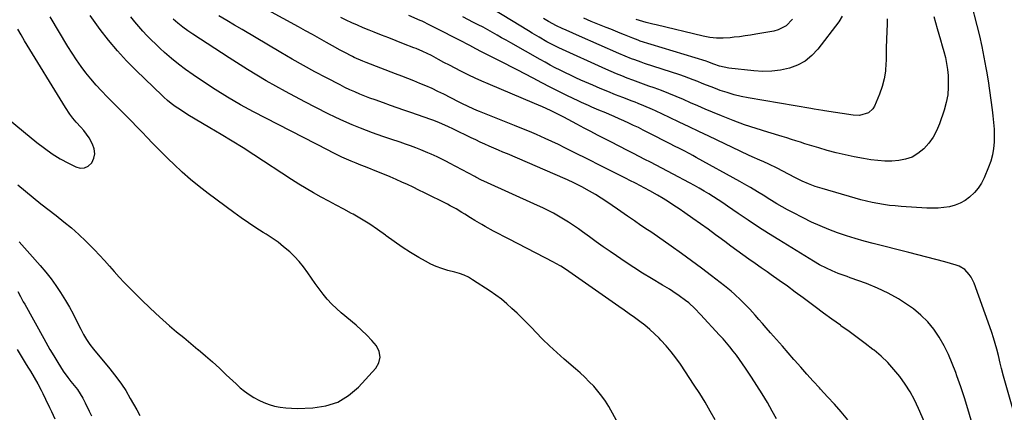
# Model space of a CAD drawing. Units: inches. Extents: x 1906047 to 1911380, y 469560 to 474936.
# Drawn here: x 1909802 to 1910318, y 471138 to 471343 of the extents above; entities that cross this region are included whole.
import ezdxf

# ---------------------------------------------------------------- set-up
doc = ezdxf.new("R2010")
doc.units = ezdxf.units.IN
doc.header["$MEASUREMENT"] = 0
doc.layers.add('7', color=7, linetype='Continuous')
doc.layers.add('8', color=7, linetype='Continuous')

msp = doc.modelspace()

# ---------------------------------------------------------------- linework, layer by layer
at = {"layer": '7', "color": 18}
for points in [[(1910300.64, 471351.86, 1946), (1910303.56, 471340.29, 1946), (1910304.89, 471334.76, 1946), (1910306.13, 471329.22, 1946), (1910307.25, 471323.66, 1946), (1910308.29, 471318.07, 1946), (1910308.59, 471316.3, 1946), (1910309.43, 471311.28, 1946), (1910310.21, 471306.25, 1946), (1910310.92, 471301.21, 1946), (1910311.58, 471296.16, 1946), (1910311.99, 471292.89, 1946), (1910312.33, 471289.47, 1946), (1910312.57, 471286.04, 1946), (1910312.66, 471282.61, 1946), (1910312.65, 471279.18, 1946), (1910312.37, 471275.78, 1946), (1910311.84, 471272.44, 1946), (1910310.92, 471269.18, 1946), (1910309.75, 471265.98, 1946), (1910307.39, 471260.5, 1946), (1910305.96, 471257.72, 1946), (1910304.29, 471255.11, 1946), (1910302.28, 471252.76, 1946), (1910299.8, 471250.37, 1946), (1910297.4, 471248.63, 1946), (1910294.86, 471247.17, 1946), (1910292.13, 471246.12, 1946), (1910289.27, 471245.35, 1946), (1910286.29, 471244.9, 1946), (1910283.31, 471244.61, 1946), (1910280.32, 471244.54, 1946), (1910277.31, 471244.62, 1946), (1910263.83, 471245.5, 1946), (1910260.78, 471245.75, 1946), (1910257.75, 471246.06, 1946), (1910254.72, 471246.48, 1946), (1910251.71, 471246.97, 1946), (1910248.71, 471247.56, 1946), (1910245.73, 471248.21, 1946), (1910242.77, 471248.95, 1946), (1910239.82, 471249.76, 1946), (1910222.47, 471254.8, 1946), (1910218.89, 471255.96, 1946), (1910215.37, 471257.25, 1946), (1910211.92, 471258.75, 1946), (1910208.54, 471260.39, 1946), (1910204.76, 471262.35, 1946), (1910201.85, 471263.89, 1946), (1910198.96, 471265.45, 1946), (1910194.54, 471267.64, 1946), (1910191.95, 471268.77, 1946), (1910189.89, 471269.65, 1946), (1910185.81, 471271.48, 1946), (1910183.78, 471272.43, 1946), (1910163.08, 471282.28, 1946), (1910157.91, 471284.74, 1946), (1910152.75, 471287.2, 1946), (1910147.59, 471289.67, 1946), (1910142.42, 471292.13, 1946), (1910135.05, 471295.65, 1946), (1910133.57, 471296.34, 1946), (1910129.05, 471298.26, 1946), (1910126, 471299.44, 1946), (1910124.48, 471300.03, 1946), (1910122.95, 471300.61, 1946), (1910118.04, 471302.48, 1946), (1910114.07, 471304.03, 1946), (1910110.11, 471305.61, 1946), (1910106.18, 471307.26, 1946), (1910102.26, 471308.94, 1946), (1910096.03, 471311.68, 1946), (1910093.29, 471312.91, 1946), (1910090.57, 471314.16, 1946), (1910087.86, 471315.46, 1946), (1910085.16, 471316.78, 1946), (1910082.49, 471318.15, 1946), (1910079.83, 471319.54, 1946), (1910077.19, 471320.98, 1946), (1910074.57, 471322.44, 1946), (1910059.32, 471331.11, 1946), (1910056.89, 471332.49, 1946), (1910054.45, 471333.86, 1946), (1910052.02, 471335.24, 1946), (1910049.58, 471336.61, 1946), (1910047.14, 471337.96, 1946), (1910044.68, 471339.3, 1946), (1910042.21, 471340.61, 1946), (1910039.73, 471341.9, 1946), (1910034.11, 471344.78, 1946)], [(1910281.04, 471344.89, 1948), (1910282.79, 471338.76, 1948), (1910283.67, 471335.71, 1948), (1910284.54, 471332.67, 1948), (1910285.42, 471329.62, 1948), (1910286.3, 471326.57, 1948), (1910287.08, 471323.5, 1948), (1910287.72, 471320.42, 1948), (1910288.16, 471317.29, 1948), (1910288.45, 471314.14, 1948), (1910288.58, 471312.15, 1948), (1910288.59, 471308.02, 1948), (1910288.28, 471303.93, 1948), (1910287.5, 471299.9, 1948), (1910286.41, 471295.92, 1948), (1910283.98, 471288.73, 1948), (1910282.47, 471285.14, 1948), (1910280.65, 471281.75, 1948), (1910278.36, 471278.64, 1948), (1910275.77, 471275.73, 1948), (1910272.6, 471273.16, 1948), (1910269.58, 471271.36, 1948), (1910266.25, 471270.21, 1948), (1910262.73, 471269.5, 1948), (1910259.05, 471269.28, 1948), (1910255.37, 471269.26, 1948), (1910251.71, 471269.52, 1948), (1910248.04, 471269.98, 1948), (1910244.08, 471270.63, 1948), (1910239.31, 471271.5, 1948), (1910234.57, 471272.48, 1948), (1910229.86, 471273.61, 1948), (1910225.17, 471274.86, 1948), (1910220.65, 471276.14, 1948), (1910218.25, 471276.84, 1948), (1910215.85, 471277.56, 1948), (1910213.47, 471278.31, 1948), (1910211.09, 471279.08, 1948), (1910208.71, 471279.86, 1948), (1910206.33, 471280.62, 1948), (1910203.94, 471281.36, 1948), (1910201.55, 471282.09, 1948), (1910194.01, 471284.33, 1948), (1910187.88, 471286.25, 1948), (1910181.79, 471288.3, 1948), (1910175.76, 471290.54, 1948), (1910169.78, 471292.9, 1948), (1910164.95, 471294.9, 1948), (1910161.13, 471296.5, 1948), (1910157.32, 471298.11, 1948), (1910153.53, 471299.76, 1948), (1910149.75, 471301.43, 1948), (1910145.95, 471303.07, 1948), (1910142.13, 471304.65, 1948), (1910138.28, 471306.14, 1948), (1910134.4, 471307.57, 1948), (1910131.69, 471308.53, 1948), (1910128.84, 471309.55, 1948), (1910126, 471310.58, 1948), (1910123.16, 471311.64, 1948), (1910120.32, 471312.71, 1948), (1910117.5, 471313.81, 1948), (1910114.69, 471314.95, 1948), (1910111.91, 471316.14, 1948), (1910109.14, 471317.36, 1948), (1910084.5, 471328.5, 1948), (1910083.69, 471328.87, 1948), (1910081.26, 471330.05, 1948), (1910078.88, 471331.31, 1948), (1910078.1, 471331.75, 1948), (1910074.08, 471334.09, 1948), (1910070.38, 471336.27, 1948), (1910068.54, 471337.38, 1948), (1910045.74, 471351.2, 1948)], [(1910115.56, 471131.84, 1932), (1910110.56, 471140.65, 1932), (1910108.82, 471143.48, 1932), (1910106.96, 471146.21, 1932), (1910104.9, 471148.8, 1932), (1910102.72, 471151.3, 1932), (1910100.41, 471153.69, 1932), (1910098.04, 471156.03, 1932), (1910095.6, 471158.29, 1932), (1910093.11, 471160.5, 1932), (1910087.23, 471165.54, 1932), (1910083.38, 471168.95, 1932), (1910079.59, 471172.43, 1932), (1910075.92, 471176.02, 1932), (1910072.32, 471179.69, 1932), (1910070.27, 471181.83, 1932), (1910067.72, 471184.46, 1932), (1910065.14, 471187.05, 1932), (1910062.52, 471189.6, 1932), (1910059.86, 471192.12, 1932), (1910057.12, 471194.54, 1932), (1910054.31, 471196.86, 1932), (1910051.37, 471199.04, 1932), (1910048.37, 471201.11, 1932), (1910039.17, 471207.1, 1932), (1910037.01, 471208.37, 1932), (1910034.73, 471209.42, 1932), (1910032.37, 471210.29, 1932), (1910029.97, 471211, 1932), (1910026.2, 471211.98, 1932), (1910023.15, 471212.91, 1932), (1910020.17, 471214, 1932), (1910017.28, 471215.32, 1932), (1910014.46, 471216.8, 1932), (1910011.09, 471218.75, 1932), (1910006.69, 471221.41, 1932), (1910002.36, 471224.18, 1932), (1909998.14, 471227.12, 1932), (1909993.99, 471230.16, 1932), (1909993.52, 471230.52, 1932), (1909989.45, 471233.47, 1932), (1909985.3, 471236.29, 1932), (1909981.01, 471238.91, 1932), (1909976.64, 471241.39, 1932), (1909975.72, 471241.88, 1932), (1909971.74, 471244.01, 1932), (1909967.77, 471246.15, 1932), (1909963.79, 471248.28, 1932), (1909959.82, 471250.42, 1932), (1909955.87, 471252.61, 1932), (1909951.97, 471254.86, 1932), (1909948.12, 471257.21, 1932), (1909944.31, 471259.62, 1932), (1909924.58, 471272.49, 1932), (1909918.88, 471276.14, 1932), (1909913.15, 471279.74, 1932), (1909907.36, 471283.24, 1932), (1909901.53, 471286.68, 1932), (1909893.76, 471291.19, 1932), (1909889.86, 471293.54, 1932), (1909886.05, 471296.02, 1932), (1909883.36, 471297.85, 1932), (1909881.28, 471299.4, 1932), (1909879.28, 471301.04, 1932), (1909877.34, 471302.77, 1932), (1909876.4, 471303.66, 1932), (1909862.82, 471316.74, 1932), (1909857.81, 471321.81, 1932), (1909852.98, 471327.05, 1932), (1909848.43, 471332.52, 1932), (1909844.06, 471338.15, 1932), (1909838.66, 471345.5, 1932)], [(1910235.88, 471133.81, 1938), (1910232.41, 471137.87, 1938), (1910228.9, 471141.88, 1938), (1910225.32, 471145.84, 1938), (1910221.69, 471149.75, 1938), (1910221.08, 471150.41, 1938), (1910217.75, 471153.99, 1938), (1910214.46, 471157.6, 1938), (1910211.21, 471161.26, 1938), (1910208, 471164.94, 1938), (1910207.71, 471165.28, 1938), (1910204.66, 471168.82, 1938), (1910201.61, 471172.34, 1938), (1910198.54, 471175.86, 1938), (1910195.47, 471179.37, 1938), (1910193.16, 471182, 1938), (1910191.23, 471184.18, 1938), (1910189.29, 471186.35, 1938), (1910187.33, 471188.51, 1938), (1910184.48, 471191.62, 1938), (1910182.93, 471193.27, 1938), (1910179.77, 471196.47, 1938), (1910176.49, 471199.57, 1938), (1910174.8, 471201.06, 1938), (1910171.3, 471203.89, 1938), (1910164.39, 471209.19, 1938), (1910159.19, 471213.12, 1938), (1910153.96, 471217.01, 1938), (1910148.69, 471220.84, 1938), (1910143.39, 471224.63, 1938), (1910136.14, 471229.73, 1938), (1910132.71, 471232.11, 1938), (1910130.98, 471233.27, 1938), (1910127.49, 471235.56, 1938), (1910124.04, 471237.9, 1938), (1910120.43, 471240.42, 1938), (1910116.9, 471242.9, 1938), (1910115.13, 471244.14, 1938), (1910112.47, 471245.99, 1938), (1910109.56, 471247.96, 1938), (1910106.61, 471249.87, 1938), (1910103.61, 471251.68, 1938), (1910100.57, 471253.44, 1938), (1910096.55, 471255.68, 1938), (1910094.41, 471256.83, 1938), (1910092.24, 471257.9, 1938), (1910088.92, 471259.42, 1938), (1910087.81, 471259.91, 1938), (1910057.49, 471272.97, 1938), (1910055.11, 471274, 1938), (1910052.72, 471275.03, 1938), (1910050.34, 471276.07, 1938), (1910047.96, 471277.1, 1938), (1910045.58, 471278.16, 1938), (1910043.21, 471279.23, 1938), (1910040.86, 471280.33, 1938), (1910038.52, 471281.45, 1938), (1910029.24, 471285.96, 1938), (1910026.32, 471287.34, 1938), (1910021.88, 471289.31, 1938), (1910018.87, 471290.49, 1938), (1910017.35, 471291.04, 1938), (1910006.79, 471294.71, 1938), (1910003.23, 471295.95, 1938), (1909999.66, 471297.19, 1938), (1909996.1, 471298.44, 1938), (1909992.53, 471299.68, 1938), (1909988.1, 471301.25, 1938), (1909985.42, 471302.24, 1938), (1909982.76, 471303.27, 1938), (1909980.1, 471304.32, 1938), (1909977.47, 471305.43, 1938), (1909974.87, 471306.59, 1938), (1909972.29, 471307.82, 1938), (1909969.74, 471309.1, 1938), (1909962.62, 471312.78, 1938), (1909956.55, 471315.99, 1938), (1909950.53, 471319.27, 1938), (1909944.56, 471322.66, 1938), (1909938.63, 471326.11, 1938), (1909918.4, 471338.13, 1938), (1909914.37, 471340.51, 1938), (1909910.32, 471342.89, 1938), (1909906.27, 471345.25, 1938)], [(1910322.52, 471139.49, 1944), (1910317.47, 471156.63, 1944), (1910316.42, 471160.67, 1944), (1910315.84, 471163.38, 1944), (1910314.87, 471167.44, 1944), (1910314.02, 471170.71, 1944), (1910313.21, 471173.67, 1944), (1910312.34, 471176.62, 1944), (1910311.39, 471179.55, 1944), (1910310.39, 471182.46, 1944), (1910302.11, 471205.34, 1944), (1910300.61, 471208.48, 1944), (1910299.63, 471209.91, 1944), (1910297.25, 471212.44, 1944), (1910294.36, 471214.2, 1944), (1910292.73, 471214.8, 1944), (1910286.76, 471216.42, 1944), (1910282.07, 471217.68, 1944), (1910277.37, 471218.92, 1944), (1910272.66, 471220.14, 1944), (1910267.95, 471221.33, 1944), (1910249.29, 471226.01, 1944), (1910244.55, 471227.27, 1944), (1910239.84, 471228.62, 1944), (1910235.17, 471230.11, 1944), (1910230.52, 471231.7, 1944), (1910225.94, 471233.44, 1944), (1910221.4, 471235.29, 1944), (1910216.95, 471237.32, 1944), (1910212.54, 471239.47, 1944), (1910207.07, 471242.26, 1944), (1910204.24, 471243.76, 1944), (1910201.43, 471245.3, 1944), (1910198.67, 471246.91, 1944), (1910195.93, 471248.58, 1944), (1910194.21, 471249.66, 1944), (1910192.35, 471250.81, 1944), (1910188.64, 471253.11, 1944), (1910184.92, 471255.38, 1944), (1910183.04, 471256.49, 1944), (1910179.24, 471258.64, 1944), (1910156.36, 471271.21, 1944), (1910154.72, 471272.11, 1944), (1910153.08, 471272.99, 1944), (1910149.77, 471274.73, 1944), (1910148.12, 471275.58, 1944), (1910144.8, 471277.29, 1944), (1910143.14, 471278.14, 1944), (1910131.09, 471284.27, 1944), (1910128.61, 471285.52, 1944), (1910126.12, 471286.75, 1944), (1910123.62, 471287.96, 1944), (1910121.11, 471289.15, 1944), (1910118.59, 471290.31, 1944), (1910116.05, 471291.45, 1944), (1910113.51, 471292.55, 1944), (1910110.95, 471293.64, 1944), (1910109, 471294.45, 1944), (1910105.38, 471295.96, 1944), (1910101.77, 471297.5, 1944), (1910099.97, 471298.28, 1944), (1910096.4, 471299.91, 1944), (1910094.63, 471300.75, 1944), (1910089.04, 471303.48, 1944), (1910084.49, 471305.73, 1944), (1910079.96, 471307.99, 1944), (1910075.44, 471310.3, 1944), (1910070.93, 471312.63, 1944), (1910062.58, 471316.98, 1944), (1910059.48, 471318.59, 1944), (1910056.39, 471320.19, 1944), (1910053.28, 471321.78, 1944), (1910050.13, 471323.38, 1944), (1910047.05, 471324.95, 1944), (1910043.97, 471326.53, 1944), (1910040.89, 471328.11, 1944), (1910037.82, 471329.7, 1944), (1910032.3, 471332.56, 1944), (1910029.91, 471333.8, 1944), (1910027.51, 471335.04, 1944), (1910025.11, 471336.27, 1944), (1910022.72, 471337.5, 1944), (1910018.94, 471339.43, 1944), (1910015.83, 471340.97, 1944), (1910013.75, 471341.96, 1944), (1910012.7, 471342.44, 1944), (1910011.65, 471342.92, 1944), (1910005.86, 471345.52, 1944)], [(1910232.98, 471345.07, 1952), (1910231.23, 471342.12, 1952), (1910220.29, 471327.85, 1952), (1910217.13, 471324.48, 1952), (1910213.63, 471321.62, 1952), (1910209.63, 471319.5, 1952), (1910205.31, 471317.89, 1952), (1910200.68, 471316.95, 1952), (1910196.04, 471316.35, 1952), (1910191.35, 471316.25, 1952), (1910186.64, 471316.49, 1952), (1910173.54, 471317.89, 1952), (1910168.74, 471318.96, 1952), (1910165.64, 471320.09, 1952), (1910162.53, 471321.25, 1952), (1910161.74, 471321.5, 1952), (1910127.08, 471332.13, 1952), (1910125.95, 471332.5, 1952), (1910123.17, 471333.54, 1952), (1910118.91, 471335.29, 1952), (1910116.5, 471336.28, 1952), (1910114.1, 471337.27, 1952), (1910111.69, 471338.25, 1952), (1910109.28, 471339.22, 1952), (1910101.43, 471342.39, 1952), (1910097.45, 471344.05, 1952)], [(1910166.45, 471133.67, 1934), (1910163.85, 471138.33, 1934), (1910161.17, 471142.93, 1934), (1910158.35, 471147.45, 1934), (1910155.46, 471151.92, 1934), (1910148.17, 471162.82, 1934), (1910145.81, 471166.14, 1934), (1910143.34, 471169.37, 1934), (1910140.7, 471172.46, 1934), (1910137.95, 471175.46, 1934), (1910136.96, 471176.48, 1934), (1910134.56, 471178.83, 1934), (1910132.08, 471181.1, 1934), (1910129.5, 471183.23, 1934), (1910126.83, 471185.27, 1934), (1910124.11, 471187.24, 1934), (1910121.37, 471189.2, 1934), (1910118.63, 471191.15, 1934), (1910115.88, 471193.09, 1934), (1910091.49, 471210.2, 1934), (1910087.88, 471212.65, 1934), (1910085.42, 471214.21, 1934), (1910082.91, 471215.67, 1934), (1910081.62, 471216.35, 1934), (1910058.34, 471228.36, 1934), (1910055.64, 471229.76, 1934), (1910052.93, 471231.18, 1934), (1910050.24, 471232.61, 1934), (1910045.87, 471234.95, 1934), (1910044.03, 471235.96, 1934), (1910040.42, 471238.09, 1934), (1910038.07, 471239.57, 1934), (1910035.1, 471241.44, 1934), (1910033.61, 471242.36, 1934), (1910030.6, 471244.16, 1934), (1910027.54, 471245.84, 1934), (1910025.98, 471246.65, 1934), (1910014.08, 471252.61, 1934), (1910011.11, 471254.07, 1934), (1910008.13, 471255.51, 1934), (1910005.13, 471256.91, 1934), (1910002.12, 471258.29, 1934), (1909999.1, 471259.63, 1934), (1909996.06, 471260.94, 1934), (1909993, 471262.21, 1934), (1909989.94, 471263.46, 1934), (1909983.12, 471266.17, 1934), (1909980.62, 471267.17, 1934), (1909978.12, 471268.19, 1934), (1909975.64, 471269.23, 1934), (1909973.16, 471270.28, 1934), (1909970.7, 471271.38, 1934), (1909968.25, 471272.5, 1934), (1909965.83, 471273.68, 1934), (1909963.43, 471274.89, 1934), (1909924.42, 471295.08, 1934), (1909917.57, 471298.79, 1934), (1909910.81, 471302.65, 1934), (1909904.2, 471306.75, 1934), (1909897.68, 471311.02, 1934), (1909892.66, 471314.43, 1934), (1909888.78, 471317.18, 1934), (1909884.99, 471320.04, 1934), (1909881.31, 471323.06, 1934), (1909877.72, 471326.18, 1934), (1909875.44, 471328.24, 1934), (1909873.09, 471330.44, 1934), (1909870.78, 471332.69, 1934), (1909868.53, 471335, 1934), (1909866.34, 471337.36, 1934), (1909864.21, 471339.79, 1934), (1909862.14, 471342.25, 1934), (1909860.14, 471344.78, 1934)], [(1910198.59, 471134.32, 1936), (1910196.35, 471138.29, 1936), (1910193.74, 471142.82, 1936), (1910191.06, 471147.3, 1936), (1910188.28, 471151.72, 1936), (1910185.43, 471156.11, 1936), (1910182.29, 471160.84, 1936), (1910180.74, 471163.11, 1936), (1910179.16, 471165.36, 1936), (1910177.52, 471167.58, 1936), (1910175.84, 471169.76, 1936), (1910174.12, 471171.91, 1936), (1910172.36, 471174.02, 1936), (1910170.55, 471176.1, 1936), (1910168.7, 471178.14, 1936), (1910158.72, 471188.95, 1936), (1910155.74, 471191.99, 1936), (1910152.5, 471194.93, 1936), (1910150.91, 471196.25, 1936), (1910147.6, 471198.73, 1936), (1910144.14, 471201.01, 1936), (1910142.39, 471202.12, 1936), (1910138.85, 471204.27, 1936), (1910133.01, 471207.73, 1936), (1910128.33, 471210.57, 1936), (1910123.7, 471213.48, 1936), (1910119.13, 471216.48, 1936), (1910114.61, 471219.55, 1936), (1910111.32, 471221.83, 1936), (1910107.67, 471224.37, 1936), (1910104.05, 471226.94, 1936), (1910100.44, 471229.53, 1936), (1910096.84, 471232.14, 1936), (1910094.66, 471233.74, 1936), (1910092.14, 471235.52, 1936), (1910089.58, 471237.24, 1936), (1910086.95, 471238.86, 1936), (1910084.29, 471240.43, 1936), (1910081.58, 471241.91, 1936), (1910078.85, 471243.34, 1936), (1910076.07, 471244.69, 1936), (1910073.28, 471246, 1936), (1910045.18, 471258.68, 1936), (1910043.95, 471259.25, 1936), (1910040.92, 471260.79, 1936), (1910040.32, 471261.1, 1936), (1910027.15, 471268.13, 1936), (1910025.55, 471268.97, 1936), (1910022.34, 471270.61, 1936), (1910020.72, 471271.4, 1936), (1910017.46, 471272.92, 1936), (1910015.8, 471273.63, 1936), (1910012.12, 471275.12, 1936), (1910009.43, 471276.17, 1936), (1910006.74, 471277.18, 1936), (1910004.02, 471278.15, 1936), (1910001.29, 471279.09, 1936), (1909996.35, 471280.74, 1936), (1909992.75, 471281.93, 1936), (1909989.16, 471283.13, 1936), (1909986.79, 471284, 1936), (1909980.37, 471286.48, 1936), (1909976.01, 471288.24, 1936), (1909971.7, 471290.1, 1936), (1909967.44, 471292.08, 1936), (1909963.22, 471294.16, 1936), (1909951.19, 471300.33, 1936), (1909941.08, 471305.72, 1936), (1909931.09, 471311.31, 1936), (1909921.27, 471317.2, 1936), (1909911.58, 471323.31, 1936), (1909892.58, 471335.67, 1936), (1909889.88, 471337.52, 1936), (1909887.24, 471339.45, 1936), (1909884.7, 471341.5, 1936), (1909882.22, 471343.63, 1936)], [(1910300.58, 471133.6, 1942), (1910298.84, 471139.42, 1942), (1910297.03, 471145.21, 1942), (1910295.13, 471150.98, 1942), (1910293.16, 471156.72, 1942), (1910292.53, 471158.5, 1942), (1910290.69, 471163.27, 1942), (1910288.67, 471167.97, 1942), (1910286.37, 471172.53, 1942), (1910283.9, 471177.01, 1942), (1910281.05, 471181.21, 1942), (1910277.89, 471185.12, 1942), (1910274.26, 471188.59, 1942), (1910270.31, 471191.79, 1942), (1910267.71, 471193.64, 1942), (1910262.5, 471197.02, 1942), (1910257.13, 471200.11, 1942), (1910251.53, 471202.75, 1942), (1910245.77, 471205.08, 1942), (1910237.15, 471208.18, 1942), (1910235.58, 471208.74, 1942), (1910232.45, 471209.88, 1942), (1910230.88, 471210.45, 1942), (1910227.78, 471211.68, 1942), (1910224.75, 471213.08, 1942), (1910221.11, 471214.98, 1942), (1910217.89, 471216.85, 1942), (1910199.78, 471227.95, 1942), (1910194.4, 471231.31, 1942), (1910189.05, 471234.72, 1942), (1910183.75, 471238.22, 1942), (1910178.49, 471241.78, 1942), (1910172.84, 471245.67, 1942), (1910170.42, 471247.3, 1942), (1910167.99, 471248.91, 1942), (1910165.53, 471250.49, 1942), (1910163.06, 471252.04, 1942), (1910160.56, 471253.54, 1942), (1910158.05, 471255.01, 1942), (1910155.5, 471256.44, 1942), (1910152.94, 471257.82, 1942), (1910144.33, 471262.37, 1942), (1910141.36, 471263.94, 1942), (1910138.39, 471265.5, 1942), (1910135.41, 471267.05, 1942), (1910132.44, 471268.6, 1942), (1910129.46, 471270.15, 1942), (1910126.47, 471271.69, 1942), (1910123.49, 471273.22, 1942), (1910120.5, 471274.75, 1942), (1910111.66, 471279.28, 1942), (1910109.92, 471280.17, 1942), (1910108.17, 471281.07, 1942), (1910104.7, 471282.89, 1942), (1910101.23, 471284.72, 1942), (1910099.5, 471285.63, 1942), (1910097.77, 471286.55, 1942), (1910093.95, 471288.58, 1942), (1910091.65, 471289.79, 1942), (1910089.34, 471291, 1942), (1910087.03, 471292.19, 1942), (1910082.78, 471294.36, 1942), (1910080.06, 471295.7, 1942), (1910075.93, 471297.62, 1942), (1910071.76, 471299.43, 1942), (1910047.45, 471309.66, 1942), (1910044, 471311.16, 1942), (1910040.58, 471312.7, 1942), (1910037.19, 471314.31, 1942), (1910033.82, 471315.97, 1942), (1910033.04, 471316.37, 1942), (1910030.09, 471317.88, 1942), (1910027.14, 471319.4, 1942), (1910024.21, 471320.95, 1942), (1910021.28, 471322.52, 1942), (1910017.68, 471324.47, 1942), (1910015.42, 471325.63, 1942), (1910013.12, 471326.7, 1942), (1910009.6, 471328.18, 1942), (1910008.42, 471328.64, 1942), (1910003.04, 471330.72, 1942), (1909999.17, 471332.22, 1942), (1909995.3, 471333.74, 1942), (1909991.44, 471335.27, 1942), (1909987.58, 471336.81, 1942), (1909984.95, 471337.87, 1942), (1909981.94, 471339.11, 1942), (1909978.95, 471340.37, 1942), (1909975.97, 471341.68, 1942), (1909973.01, 471343.02, 1942), (1909970.07, 471344.4, 1942)], [(1910206.97, 471343.52, 1954), (1910203.55, 471340.16, 1954), (1910199.39, 471337.99, 1954), (1910197.07, 471337.35, 1954), (1910187.73, 471335.67, 1954), (1910184.9, 471335.2, 1954), (1910182.06, 471334.76, 1954), (1910179.22, 471334.39, 1954), (1910176.37, 471334.06, 1954), (1910174.18, 471333.82, 1954), (1910170.66, 471333.59, 1954), (1910167.14, 471333.63, 1954), (1910163.64, 471333.96, 1954), (1910160.18, 471334.62, 1954), (1910135.38, 471340.54, 1954), (1910133.63, 471340.97, 1954), (1910130.15, 471341.88, 1954), (1910128.41, 471342.36, 1954), (1910124.97, 471343.41, 1954)], [(1909781.54, 471302.88, 1928), (1909810.78, 471278.97, 1928), (1909814.74, 471275.94, 1928), (1909818.81, 471273.08, 1928), (1909823.05, 471270.49, 1928), (1909827.42, 471268.08, 1928), (1909831.19, 471266.15, 1928), (1909833.56, 471265.58, 1928), (1909835.77, 471265.64, 1928), (1909837.73, 471266.65, 1928), (1909839.53, 471268.29, 1928), (1909840.62, 471270.7, 1928), (1909841.15, 471273.13, 1928), (1909840.85, 471275.61, 1928), (1909840.01, 471278.11, 1928), (1909838.15, 471281.35, 1928), (1909835.35, 471285.26, 1928), (1909833.79, 471287.09, 1928), (1909831.45, 471289.67, 1928), (1909829.68, 471291.74, 1928), (1909828, 471293.88, 1928), (1909825.72, 471297.26, 1928), (1909804.33, 471332.29, 1928), (1909802.54, 471335.32, 1928), (1909800.79, 471338.39, 1928)], [(1909801.55, 471226.9, 1932), (1909804.32, 471223.75, 1932), (1909807.11, 471220.61, 1932), (1909812.59, 471214.49, 1932), (1909815.46, 471211.12, 1932), (1909818.22, 471207.65, 1932), (1909820.8, 471204.05, 1932), (1909823.26, 471200.35, 1932), (1909825.79, 471196.22, 1932), (1909827.82, 471192.73, 1932), (1909829.76, 471189.2, 1932), (1909831.62, 471185.62, 1932), (1909833.85, 471181.19, 1932), (1909835.3, 471178.44, 1932), (1909836.88, 471175.77, 1932), (1909838.61, 471173.19, 1932), (1909840.5, 471170.73, 1932), (1909848.99, 471160.47, 1932), (1909850.27, 471158.9, 1932), (1909852.78, 471155.73, 1932), (1909855.19, 471152.48, 1932), (1909857.41, 471149.11, 1932), (1909859.79, 471144.96, 1932), (1909861.46, 471141.99, 1932), (1909863.12, 471139.01, 1932), (1909864.76, 471136.03, 1932)], [(1909800.73, 471200.93, 1934), (1909802.21, 471198.26, 1934), (1909803.68, 471195.59, 1934), (1909804.42, 471194.25, 1934), (1909814.36, 471176.26, 1934), (1909815.44, 471174.34, 1934), (1909817.67, 471170.55, 1934), (1909819.73, 471167.22, 1934), (1909821.84, 471163.78, 1934), (1909823.21, 471161.47, 1934), (1909824.66, 471159.21, 1934), (1909826.99, 471155.93, 1934), (1909828.64, 471153.83, 1934), (1909830.38, 471151.71, 1934), (1909832.01, 471149.56, 1934), (1909833.53, 471147.34, 1934), (1909834.89, 471145.02, 1934), (1909836.14, 471142.62, 1934), (1909838.23, 471138.22, 1934), (1909839.36, 471135.79, 1934)], [(1909800.47, 471170.51, 1936), (1909802.03, 471167.9, 1936), (1909803.62, 471165.3, 1936), (1909805.23, 471162.71, 1936), (1909806.45, 471160.77, 1936), (1909807.45, 471159.15, 1936), (1909809.4, 471155.9, 1936), (1909811.28, 471152.59, 1936), (1909813.05, 471149.24, 1936), (1909813.91, 471147.54, 1936), (1909815.39, 471144.51, 1936), (1909817.45, 471140.19, 1936), (1909818.47, 471138.03, 1936), (1909820.21, 471134.26, 1936)]]:
    msp.add_polyline3d(points, dxfattribs=at)
at = {"layer": '8', "color": 18}
for points in [[(1910277.28, 471129.69, 1940), (1910272.9, 471139.75, 1940), (1910270.82, 471144.12, 1940), (1910268.54, 471148.37, 1940), (1910265.96, 471152.45, 1940), (1910263.19, 471156.42, 1940), (1910260.12, 471160.16, 1940), (1910256.88, 471163.72, 1940), (1910253.36, 471167.01, 1940), (1910249.66, 471170.13, 1940), (1910249.09, 471170.57, 1940), (1910244.95, 471173.74, 1940), (1910240.79, 471176.88, 1940), (1910236.58, 471179.96, 1940), (1910232.35, 471183.02, 1940), (1910232.02, 471183.25, 1940), (1910227.61, 471186.42, 1940), (1910223.23, 471189.61, 1940), (1910218.87, 471192.83, 1940), (1910214.53, 471196.08, 1940), (1910212.56, 471197.57, 1940), (1910208.41, 471200.67, 1940), (1910204.23, 471203.73, 1940), (1910200.02, 471206.75, 1940), (1910195.78, 471209.73, 1940), (1910193.7, 471211.18, 1940), (1910190.49, 471213.42, 1940), (1910187.28, 471215.67, 1940), (1910184.08, 471217.92, 1940), (1910180.89, 471220.18, 1940), (1910177.7, 471222.46, 1940), (1910174.53, 471224.75, 1940), (1910171.37, 471227.06, 1940), (1910168.23, 471229.39, 1940), (1910166.6, 471230.6, 1940), (1910162.63, 471233.53, 1940), (1910158.64, 471236.41, 1940), (1910154.61, 471239.25, 1940), (1910150.56, 471242.06, 1940), (1910147.46, 471244.18, 1940), (1910144.68, 471246.04, 1940), (1910141.88, 471247.85, 1940), (1910139.04, 471249.6, 1940), (1910136.17, 471251.31, 1940), (1910132.14, 471253.66, 1940), (1910129.5, 471255.13, 1940), (1910126.81, 471256.53, 1940), (1910125.01, 471257.44, 1940), (1910121.36, 471259.26, 1940), (1910120, 471259.95, 1940), (1910118.64, 471260.63, 1940), (1910104.74, 471267.59, 1940), (1910101.32, 471269.31, 1940), (1910097.9, 471271.04, 1940), (1910094.48, 471272.77, 1940), (1910091.07, 471274.51, 1940), (1910087.64, 471276.22, 1940), (1910084.2, 471277.91, 1940), (1910080.74, 471279.54, 1940), (1910077.25, 471281.13, 1940), (1910072.8, 471283.1, 1940), (1910068.97, 471284.75, 1940), (1910065.11, 471286.35, 1940), (1910061.24, 471287.91, 1940), (1910042.91, 471295.16, 1940), (1910041.5, 471295.74, 1940), (1910037.3, 471297.61, 1940), (1910033.17, 471299.62, 1940), (1910031.8, 471300.31, 1940), (1910024.13, 471304.21, 1940), (1910021.05, 471305.73, 1940), (1910017.94, 471307.2, 1940), (1910014.79, 471308.6, 1940), (1910011.63, 471309.95, 1940), (1910008.44, 471311.25, 1940), (1910005.25, 471312.53, 1940), (1910002.04, 471313.78, 1940), (1909998.83, 471315.02, 1940), (1909983.4, 471320.88, 1940), (1909981.6, 471321.58, 1940), (1909977.17, 471323.53, 1940), (1909976.31, 471323.96, 1940), (1909971.9, 471326.26, 1940), (1909969.87, 471327.34, 1940), (1909965.83, 471329.56, 1940), (1909962.55, 471331.4, 1940), (1909958.9, 471333.44, 1940), (1909955.24, 471335.47, 1940), (1909951.58, 471337.49, 1940), (1909947.92, 471339.5, 1940), (1909911.61, 471359.39, 1940)], [(1909800.82, 471256.83, 1930), (1909804.75, 471253.43, 1930), (1909808.77, 471250.14, 1930), (1909812.85, 471246.93, 1930), (1909820.96, 471240.7, 1930), (1909824.97, 471237.51, 1930), (1909828.9, 471234.24, 1930), (1909832.71, 471230.82, 1930), (1909836.45, 471227.32, 1930), (1909838.25, 471225.58, 1930), (1909840.99, 471222.84, 1930), (1909843.67, 471220.05, 1930), (1909846.27, 471217.18, 1930), (1909848.82, 471214.27, 1930), (1909851.36, 471211.34, 1930), (1909853.95, 471208.46, 1930), (1909856.62, 471205.65, 1930), (1909859.33, 471202.89, 1930), (1909866.23, 471196.04, 1930), (1909869.69, 471192.69, 1930), (1909873.19, 471189.39, 1930), (1909876.77, 471186.18, 1930), (1909880.4, 471183.02, 1930), (1909884.08, 471179.9, 1930), (1909887.76, 471176.8, 1930), (1909891.45, 471173.71, 1930), (1909895.16, 471170.64, 1930), (1909895.35, 471170.48, 1930), (1909899.12, 471167.29, 1930), (1909902.85, 471164.05, 1930), (1909906.51, 471160.74, 1930), (1909910.12, 471157.37, 1930), (1909915.2, 471152.53, 1930), (1909917.41, 471150.56, 1930), (1909919.69, 471148.7, 1930), (1909922.09, 471146.99, 1930), (1909924.57, 471145.38, 1930), (1909927.17, 471143.98, 1930), (1909929.83, 471142.74, 1930), (1909932.59, 471141.76, 1930), (1909935.43, 471140.95, 1930), (1909938.38, 471140.37, 1930), (1909941.31, 471139.95, 1930), (1909944.27, 471139.76, 1930), (1909947.24, 471139.73, 1930), (1909955.53, 471139.98, 1930), (1909962.28, 471141.02, 1930), (1909968.59, 471143.03, 1930), (1909974.23, 471146.49, 1930), (1909979.42, 471150.92, 1930), (1909988.43, 471160.76, 1930), (1909990.03, 471163.62, 1930), (1909990.77, 471166.51, 1930), (1909990.22, 471169.44, 1930), (1909988.82, 471172.4, 1930), (1909986.34, 471175.31, 1930), (1909983.75, 471178.11, 1930), (1909981, 471180.75, 1930), (1909978.13, 471183.28, 1930), (1909970.39, 471189.71, 1930), (1909967.81, 471192, 1930), (1909965.35, 471194.38, 1930), (1909963.04, 471196.92, 1930), (1909960.83, 471199.56, 1930), (1909958.74, 471202.31, 1930), (1909956.7, 471205.08, 1930), (1909954.72, 471207.91, 1930), (1909952.79, 471210.76, 1930), (1909950.58, 471213.86, 1930), (1909948.36, 471216.63, 1930), (1909945.94, 471219.21, 1930), (1909943.37, 471221.67, 1930), (1909940.17, 471224.37, 1930), (1909937.21, 471226.7, 1930), (1909934.13, 471228.87, 1930), (1909930.98, 471230.95, 1930), (1909929.5, 471231.87, 1930), (1909925.59, 471234.37, 1930), (1909921.71, 471236.94, 1930), (1909917.9, 471239.59, 1930), (1909914.13, 471242.31, 1930), (1909900.62, 471252.28, 1930), (1909895.94, 471255.88, 1930), (1909891.37, 471259.61, 1930), (1909886.95, 471263.52, 1930), (1909882.64, 471267.56, 1930), (1909879.86, 471270.27, 1930), (1909877.03, 471273.05, 1930), (1909874.23, 471275.86, 1930), (1909871.44, 471278.69, 1930), (1909868.68, 471281.54, 1930), (1909865.92, 471284.4, 1930), (1909863.16, 471287.24, 1930), (1909860.37, 471290.07, 1930), (1909857.58, 471292.89, 1930), (1909847.59, 471302.93, 1930), (1909844.68, 471305.96, 1930), (1909841.86, 471309.06, 1930), (1909839.14, 471312.25, 1930), (1909836.5, 471315.51, 1930), (1909833.98, 471318.87, 1930), (1909831.55, 471322.28, 1930), (1909829.23, 471325.78, 1930), (1909827, 471329.33, 1930), (1909817.68, 471344.81, 1930)], [(1910256.53, 471343.74, 1950), (1910256.47, 471340.67, 1950), (1910256.36, 471337.59, 1950), (1910256.17, 471332.62, 1950), (1910256.06, 471328.92, 1950), (1910255.99, 471325.21, 1950), (1910255.95, 471321.5, 1950), (1910255.94, 471320.5, 1950), (1910255.66, 471316.34, 1950), (1910255.06, 471312.26, 1950), (1910253.97, 471308.27, 1950), (1910252.55, 471304.35, 1950), (1910249.84, 471298.07, 1950), (1910249.01, 471296.68, 1950), (1910246.73, 471294.57, 1950), (1910242.02, 471293.17, 1950), (1910238.69, 471293.28, 1950), (1910223.65, 471295.59, 1950), (1910222.75, 471295.73, 1950), (1910218.3, 471296.51, 1950), (1910216.51, 471296.82, 1950), (1910183.69, 471302.39, 1950), (1910179.95, 471303.13, 1950), (1910176.26, 471304, 1950), (1910172.62, 471305.08, 1950), (1910169.01, 471306.29, 1950), (1910166.56, 471307.19, 1950), (1910164.21, 471308.07, 1950), (1910161.88, 471308.97, 1950), (1910159.56, 471309.9, 1950), (1910157.24, 471310.86, 1950), (1910154.93, 471311.81, 1950), (1910152.59, 471312.71, 1950), (1910150.24, 471313.56, 1950), (1910147.87, 471314.37, 1950), (1910129.4, 471320.42, 1950), (1910127.68, 471321, 1950), (1910124.27, 471322.2, 1950), (1910122.58, 471322.82, 1950), (1910119.21, 471324.15, 1950), (1910115.89, 471325.56, 1950), (1910095.32, 471334.68, 1950), (1910091.77, 471336.24, 1950), (1910088.21, 471337.78, 1950), (1910086.11, 471338.7, 1950), (1910083.25, 471340.05, 1950), (1910079.05, 471342.27, 1950), (1910076.33, 471343.89, 1950)]]:
    msp.add_polyline3d(points, dxfattribs=at)

doc.saveas('drawing.dxf')
